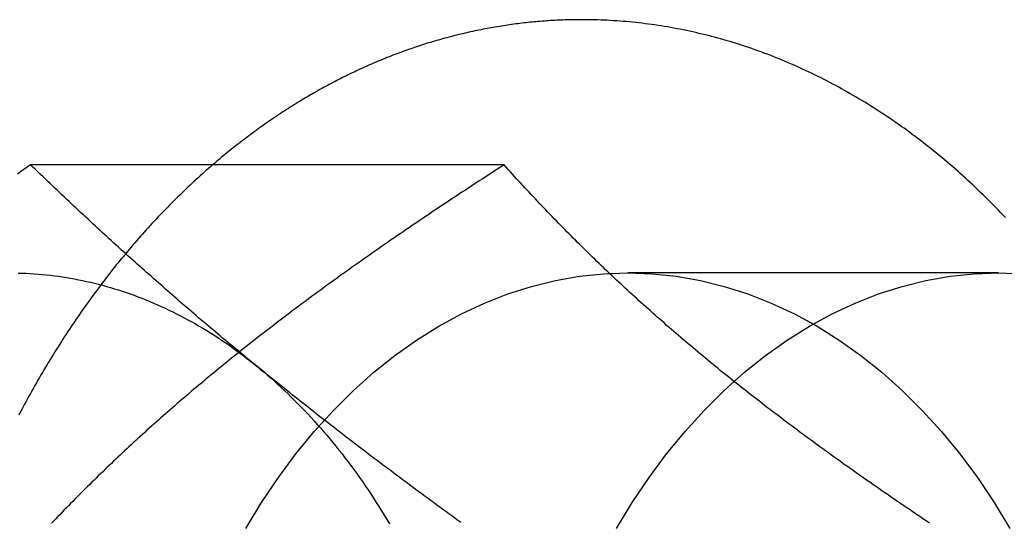
# Model space of a CAD drawing. Extents: x 0 to 1285, y -485 to 116.
# Drawn here: x 310 to 321, y -440 to -434 of the extents above; entities that cross this region are included whole.
import ezdxf

# ---------------------------------------------------------------- set-up
doc = ezdxf.new("R2010")
doc.units = 0
doc.header["$LTSCALE"] = 20
doc.linetypes.add('AUSGEZOGEN', pattern=[0])
doc.linetypes.add('VERDECKT', pattern=[0.375, 0.25, -0.125])
doc.layers.get('0').update_dxf_attribs({"linetype": 'AUSGEZOGEN'})
doc.layers.add('STEMPEL', color=3, linetype='AUSGEZOGEN')

# ---------------------------------------------------------------- blocks, each defined once
blk = doc.blocks.new('A$CF263D377')
at = {"color": 3, "linetype": 'AUSGEZOGEN'}
blk.add_line((315.27655, -85.7624), (309.8563, -85.7624), dxfattribs=at)
at = {"color": 1, "linetype": 'VERDECKT'}
blk.add_line((320.93552, -87), (316.69288, -87), dxfattribs=at)
at = {"color": 3}
for points in [[(316.163, -84.1, 0), (316.139, -84.1, 0), (316.115, -84.1002, 0), (316.092, -84.1004, 0), (316.068, -84.1008, 0), (316.045, -84.1012, 0), (316.021, -84.1017, 0), (315.997, -84.1024, 0), (315.974, -84.1031, 0), (315.95, -84.1039, 0), (315.927, -84.1048, 0), (315.903, -84.1058, 0), (315.88, -84.107, 0), (315.856, -84.1082, 0), (315.832, -84.1095, 0), (315.809, -84.1109, 0), (315.785, -84.1123, 0), (315.762, -84.1139, 0), (315.738, -84.1156, 0), (315.715, -84.1174, 0), (315.691, -84.1193, 0), (315.668, -84.1212, 0), (315.644, -84.1233, 0), (315.621, -84.1255, 0), (315.597, -84.1277, 0), (315.574, -84.1301, 0), (315.55, -84.1325, 0), (315.527, -84.135, 0), (315.503, -84.1377, 0), (315.48, -84.1404, 0), (315.456, -84.1432, 0), (315.433, -84.1461, 0), (315.409, -84.1492, 0), (315.386, -84.1523, 0), (315.362, -84.1555, 0), (315.339, -84.1588, 0), (315.316, -84.1621, 0), (315.292, -84.1656, 0), (315.269, -84.1692, 0), (315.245, -84.1729, 0), (315.222, -84.1766, 0), (315.199, -84.1805, 0), (315.175, -84.1844, 0), (315.152, -84.1885, 0), (315.129, -84.1926, 0), (315.105, -84.1969, 0), (315.082, -84.2012, 0), (315.059, -84.2056, 0), (315.035, -84.2101, 0), (315.012, -84.2147, 0), (314.989, -84.2194, 0), (314.966, -84.2242, 0), (314.942, -84.2291, 0), (314.919, -84.234, 0), (314.896, -84.2391, 0), (314.873, -84.2443, 0), (314.85, -84.2495, 0), (314.826, -84.2549, 0), (314.803, -84.2603, 0), (314.78, -84.2658, 0), (314.757, -84.2715, 0), (314.734, -84.2772, 0), (314.711, -84.283, 0), (314.688, -84.2889, 0), (314.665, -84.2949, 0), (314.642, -84.3009, 0), (314.619, -84.3071, 0), (314.596, -84.3134, 0), (314.573, -84.3197, 0), (314.55, -84.3262, 0), (314.527, -84.3327, 0), (314.504, -84.3394, 0), (314.481, -84.3461, 0), (314.458, -84.3529, 0), (314.435, -84.3598, 0), (314.412, -84.3668, 0), (314.389, -84.3739, 0), (314.366, -84.381, 0), (314.344, -84.3883, 0), (314.321, -84.3957, 0), (314.298, -84.4031, 0), (314.275, -84.4107, 0), (314.252, -84.4183, 0), (314.23, -84.426, 0), (314.207, -84.4338, 0), (314.184, -84.4417, 0), (314.162, -84.4497, 0), (314.139, -84.4578, 0), (314.116, -84.466, 0), (314.094, -84.4742, 0), (314.071, -84.4826, 0), (314.049, -84.491, 0), (314.026, -84.4995, 0), (314.004, -84.5081, 0), (313.981, -84.5168, 0), (313.959, -84.5256, 0), (313.936, -84.5345, 0), (313.914, -84.5435, 0), (313.892, -84.5526, 0), (313.869, -84.5617, 0), (313.847, -84.571, 0), (313.825, -84.5803, 0), (313.802, -84.5897, 0), (313.78, -84.5992, 0), (313.758, -84.6088, 0), (313.736, -84.6185, 0), (313.714, -84.6283, 0), (313.691, -84.6381, 0), (313.669, -84.6481, 0), (313.647, -84.6581, 0), (313.625, -84.6682, 0), (313.603, -84.6785, 0), (313.581, -84.6888, 0), (313.559, -84.6991, 0), (313.537, -84.7096, 0), (313.515, -84.7202, 0), (313.493, -84.7308, 0), (313.471, -84.7415, 0), (313.45, -84.7523, 0), (313.428, -84.7632, 0), (313.406, -84.7742, 0), (313.384, -84.7853, 0), (313.362, -84.7964, 0), (313.341, -84.8077, 0), (313.319, -84.819, 0), (313.297, -84.8304, 0), (313.276, -84.8419, 0), (313.254, -84.8535, 0), (313.233, -84.8651, 0), (313.211, -84.8769, 0), (313.19, -84.8887, 0), (313.168, -84.9006, 0), (313.147, -84.9126, 0), (313.125, -84.9247, 0), (313.104, -84.9369, 0), (313.082, -84.9491, 0), (313.061, -84.9614, 0), (313.04, -84.9738, 0), (313.019, -84.9863, 0), (312.997, -84.9989, 0), (312.976, -85.0116, 0), (312.955, -85.0243, 0), (312.934, -85.0371, 0), (312.913, -85.05, 0), (312.892, -85.063, 0), (312.871, -85.0761, 0), (312.85, -85.0892, 0), (312.829, -85.1025, 0), (312.808, -85.1158, 0), (312.787, -85.1292, 0), (312.766, -85.1426, 0), (312.745, -85.1562, 0), (312.724, -85.1698, 0), (312.704, -85.1835, 0), (312.683, -85.1973, 0), (312.662, -85.2112, 0), (312.641, -85.2251, 0), (312.621, -85.2392, 0), (312.6, -85.2533, 0), (312.58, -85.2675, 0), (312.559, -85.2817, 0), (312.539, -85.2961, 0), (312.518, -85.3105, 0), (312.498, -85.325, 0), (312.477, -85.3396, 0), (312.457, -85.3543, 0), (312.437, -85.369, 0), (312.416, -85.3838, 0), (312.396, -85.3987, 0), (312.376, -85.4137, 0), (312.356, -85.4287, 0), (312.335, -85.4439, 0), (312.315, -85.4591, 0), (312.295, -85.4744, 0), (312.275, -85.4897, 0), (312.255, -85.5051, 0), (312.235, -85.5207, 0), (312.215, -85.5362, 0), (312.196, -85.5519, 0), (312.176, -85.5676, 0), (312.156, -85.5835, 0), (312.136, -85.5994, 0), (312.116, -85.6153, 0), (312.097, -85.6314, 0), (312.077, -85.6475, 0), (312.057, -85.6637, 0), (312.038, -85.6799, 0), (312.018, -85.6963, 0), (311.999, -85.7127, 0), (311.979, -85.7292, 0), (311.96, -85.7458, 0), (311.94, -85.7624, 0)], [(321.015, -86.3663, 0), (320.987, -86.3368, 0), (320.959, -86.3075, 0), (320.931, -86.2784, 0), (320.903, -86.2494, 0), (320.874, -86.2206, 0), (320.846, -86.1919, 0), (320.818, -86.1634, 0), (320.789, -86.1351, 0), (320.76, -86.107, 0), (320.731, -86.079, 0), (320.702, -86.0512, 0), (320.673, -86.0235, 0), (320.644, -85.9961, 0), (320.615, -85.9688, 0), (320.586, -85.9416, 0), (320.556, -85.9147, 0), (320.527, -85.8879, 0), (320.497, -85.8613, 0), (320.468, -85.8349, 0), (320.438, -85.8086, 0), (320.408, -85.7825, 0), (320.378, -85.7566, 0), (320.348, -85.7309, 0), (320.318, -85.7054, 0), (320.287, -85.68, 0), (320.257, -85.6548, 0), (320.227, -85.6298, 0), (320.196, -85.605, 0), (320.165, -85.5804, 0), (320.135, -85.5559, 0), (320.104, -85.5316, 0), (320.073, -85.5075, 0), (320.042, -85.4836, 0), (320.011, -85.4599, 0), (319.98, -85.4363, 0), (319.948, -85.413, 0), (319.917, -85.3898, 0), (319.886, -85.3669, 0), (319.854, -85.3441, 0), (319.822, -85.3215, 0), (319.791, -85.299, 0), (319.759, -85.2768, 0), (319.727, -85.2548, 0), (319.695, -85.2329, 0), (319.663, -85.2113, 0), (319.631, -85.1898, 0), (319.599, -85.1686, 0), (319.566, -85.1475, 0), (319.534, -85.1266, 0), (319.502, -85.1059, 0), (319.469, -85.0854, 0), (319.436, -85.0651, 0), (319.404, -85.045, 0), (319.371, -85.0251, 0), (319.338, -85.0054, 0), (319.305, -84.9859, 0), (319.272, -84.9666, 0), (319.239, -84.9475, 0), (319.206, -84.9285, 0), (319.173, -84.9098, 0), (319.14, -84.8913, 0), (319.106, -84.873, 0), (319.073, -84.8549, 0), (319.039, -84.8369, 0), (319.006, -84.8192, 0), (318.972, -84.8017, 0), (318.939, -84.7844, 0), (318.905, -84.7673, 0), (318.871, -84.7504, 0), (318.837, -84.7337, 0), (318.803, -84.7172, 0), (318.769, -84.7009, 0), (318.735, -84.6849, 0), (318.701, -84.669, 0), (318.667, -84.6533, 0), (318.632, -84.6379, 0), (318.598, -84.6226, 0), (318.564, -84.6076, 0), (318.529, -84.5928, 0), (318.495, -84.5781, 0), (318.46, -84.5637, 0), (318.425, -84.5495, 0), (318.391, -84.5355, 0), (318.356, -84.5218, 0), (318.321, -84.5082, 0), (318.286, -84.4949, 0), (318.251, -84.4817, 0), (318.217, -84.4688, 0), (318.181, -84.4561, 0), (318.146, -84.4436, 0), (318.111, -84.4314, 0), (318.076, -84.4193, 0), (318.041, -84.4075, 0), (318.006, -84.3959, 0), (317.97, -84.3845, 0), (317.935, -84.3733, 0), (317.9, -84.3623, 0), (317.864, -84.3516, 0), (317.829, -84.3411, 0), (317.793, -84.3308, 0), (317.757, -84.3207, 0), (317.722, -84.3108, 0), (317.686, -84.3012, 0), (317.65, -84.2918, 0), (317.615, -84.2826, 0), (317.579, -84.2736, 0), (317.543, -84.2649, 0), (317.507, -84.2564, 0), (317.471, -84.2481, 0), (317.435, -84.24, 0), (317.399, -84.2322, 0), (317.363, -84.2246, 0), (317.327, -84.2172, 0), (317.291, -84.21, 0), (317.255, -84.203, 0), (317.219, -84.1963, 0), (317.183, -84.1898, 0), (317.147, -84.1835, 0), (317.11, -84.1775, 0), (317.074, -84.1717, 0), (317.038, -84.1661, 0), (317.001, -84.1607, 0), (316.965, -84.1555, 0), (316.929, -84.1506, 0), (316.892, -84.1459, 0), (316.856, -84.1415, 0), (316.82, -84.1372, 0), (316.783, -84.1332, 0), (316.747, -84.1294, 0), (316.71, -84.1259, 0), (316.674, -84.1225, 0), (316.638, -84.1194, 0), (316.601, -84.1166, 0), (316.565, -84.1139, 0), (316.528, -84.1115, 0), (316.492, -84.1093, 0), (316.455, -84.1074, 0), (316.418, -84.1056, 0), (316.382, -84.1042, 0), (316.345, -84.1029, 0), (316.309, -84.1018, 0), (316.272, -84.101, 0), (316.236, -84.1005, 0), (316.199, -84.1001, 0), (316.163, -84.1, 0)], [(309.856, -85.7624, 0), (309.818, -85.7894, 0), (309.78, -85.8163, 0), (309.742, -85.8431, 0), (309.705, -85.8698, 0)], [(312.45, -88.0718, 0), (312.422, -88.0484, 0), (312.393, -88.025, 0), (312.365, -88.0016, 0), (312.336, -87.9783, 0), (312.308, -87.9549, 0), (312.279, -87.9316, 0), (312.251, -87.9082, 0), (312.223, -87.8849, 0), (312.195, -87.8616, 0), (312.167, -87.8383, 0), (312.139, -87.815, 0), (312.111, -87.7917, 0), (312.083, -87.7685, 0), (312.055, -87.7452, 0), (312.028, -87.7219, 0), (312, -87.6986, 0), (311.972, -87.6754, 0), (311.945, -87.6521, 0), (311.917, -87.6288, 0), (311.889, -87.6055, 0), (311.862, -87.5822, 0), (311.835, -87.5589, 0), (311.807, -87.5356, 0), (311.78, -87.5123, 0), (311.752, -87.489, 0), (311.725, -87.4657, 0), (311.698, -87.4423, 0), (311.671, -87.419, 0), (311.644, -87.3956, 0), (311.616, -87.3722, 0), (311.589, -87.3488, 0), (311.562, -87.3254, 0), (311.535, -87.302, 0), (311.508, -87.2785, 0), (311.481, -87.255, 0), (311.454, -87.2315, 0), (311.427, -87.208, 0), (311.4, -87.1845, 0), (311.373, -87.1609, 0), (311.347, -87.1373, 0), (311.32, -87.1137, 0), (311.293, -87.09, 0), (311.266, -87.0663, 0), (311.239, -87.0426, 0), (311.212, -87.0189, 0), (311.185, -86.9951, 0), (311.159, -86.9712, 0), (311.132, -86.9474, 0), (311.105, -86.9235, 0), (311.078, -86.8996, 0), (311.052, -86.8756, 0), (311.025, -86.8516, 0), (310.998, -86.8275, 0), (310.971, -86.8034, 0), (310.944, -86.7793, 0), (310.918, -86.7551, 0), (310.891, -86.7309, 0), (310.864, -86.7066, 0), (310.837, -86.6822, 0), (310.81, -86.6579, 0), (310.784, -86.6334, 0), (310.757, -86.6089, 0), (310.73, -86.5844, 0), (310.703, -86.5598, 0), (310.676, -86.5351, 0), (310.649, -86.5104, 0), (310.622, -86.4856, 0), (310.596, -86.4608, 0), (310.569, -86.4359, 0), (310.542, -86.411, 0), (310.515, -86.3859, 0), (310.488, -86.3608, 0), (310.461, -86.3357, 0), (310.433, -86.3105, 0), (310.406, -86.2852, 0), (310.379, -86.2598, 0), (310.352, -86.2344, 0), (310.325, -86.2088, 0), (310.298, -86.1833, 0), (310.27, -86.1576, 0), (310.243, -86.1318, 0), (310.216, -86.106, 0), (310.188, -86.0801, 0), (310.161, -86.0541, 0), (310.134, -86.0281, 0), (310.106, -86.0019, 0), (310.079, -85.9757, 0), (310.051, -85.9493, 0), (310.023, -85.9229, 0), (309.996, -85.8964, 0), (309.968, -85.8698, 0), (309.94, -85.8431, 0), (309.912, -85.8163, 0), (309.884, -85.7894, 0), (309.856, -85.7624, 0)], [(317.697, -88.0718, 0), (317.668, -88.048, 0), (317.639, -88.0243, 0), (317.61, -88.0006, 0), (317.581, -87.9769, 0), (317.553, -87.9533, 0), (317.524, -87.9296, 0), (317.496, -87.906, 0), (317.468, -87.8824, 0), (317.44, -87.8588, 0), (317.412, -87.8352, 0), (317.384, -87.8117, 0), (317.356, -87.7881, 0), (317.328, -87.7646, 0), (317.301, -87.7411, 0), (317.273, -87.7175, 0), (317.246, -87.694, 0), (317.219, -87.6705, 0), (317.192, -87.647, 0), (317.164, -87.6235, 0), (317.137, -87.6001, 0), (317.111, -87.5766, 0), (317.084, -87.5531, 0), (317.057, -87.5296, 0), (317.03, -87.5061, 0), (317.004, -87.4826, 0), (316.977, -87.4591, 0), (316.951, -87.4356, 0), (316.925, -87.4121, 0), (316.898, -87.3886, 0), (316.872, -87.3651, 0), (316.846, -87.3416, 0), (316.82, -87.318, 0), (316.794, -87.2945, 0), (316.768, -87.2709, 0), (316.743, -87.2473, 0), (316.717, -87.2237, 0), (316.691, -87.2001, 0), (316.666, -87.1765, 0), (316.64, -87.1529, 0), (316.615, -87.1292, 0), (316.589, -87.1055, 0), (316.564, -87.0818, 0), (316.539, -87.0581, 0), (316.514, -87.0343, 0), (316.488, -87.0105, 0), (316.463, -86.9867, 0), (316.438, -86.9629, 0), (316.413, -86.939, 0), (316.388, -86.9151, 0), (316.363, -86.8912, 0), (316.339, -86.8672, 0), (316.314, -86.8432, 0), (316.289, -86.8192, 0), (316.264, -86.7951, 0), (316.24, -86.771, 0), (316.215, -86.7469, 0), (316.191, -86.7227, 0), (316.166, -86.6985, 0), (316.142, -86.6742, 0), (316.117, -86.6499, 0), (316.093, -86.6255, 0), (316.068, -86.6011, 0), (316.044, -86.5767, 0), (316.02, -86.5522, 0), (315.995, -86.5276, 0), (315.971, -86.5031, 0), (315.947, -86.4784, 0), (315.923, -86.4537, 0), (315.899, -86.429, 0), (315.875, -86.4042, 0), (315.85, -86.3793, 0), (315.826, -86.3544, 0), (315.802, -86.3294, 0), (315.778, -86.3044, 0), (315.754, -86.2793, 0), (315.73, -86.2541, 0), (315.706, -86.2289, 0), (315.682, -86.2036, 0), (315.658, -86.1782, 0), (315.634, -86.1528, 0), (315.611, -86.1273, 0), (315.587, -86.1017, 0), (315.563, -86.0761, 0), (315.539, -86.0504, 0), (315.515, -86.0246, 0), (315.491, -85.9988, 0), (315.467, -85.9728, 0), (315.443, -85.9468, 0), (315.42, -85.9207, 0), (315.396, -85.8945, 0), (315.372, -85.8683, 0), (315.348, -85.8419, 0), (315.324, -85.8155, 0), (315.3, -85.789, 0), (315.277, -85.7624, 0)], [(314.783, -89.8584, 0), (314.748, -89.8331, 0), (314.713, -89.8079, 0), (314.679, -89.7828, 0), (314.644, -89.7577, 0), (314.61, -89.7326, 0), (314.576, -89.7077, 0), (314.542, -89.6828, 0), (314.508, -89.658, 0), (314.474, -89.6332, 0), (314.44, -89.6085, 0), (314.407, -89.5838, 0), (314.373, -89.5592, 0), (314.34, -89.5347, 0), (314.307, -89.5102, 0), (314.274, -89.4857, 0), (314.241, -89.4614, 0), (314.208, -89.437, 0), (314.175, -89.4127, 0), (314.143, -89.3885, 0), (314.11, -89.3643, 0), (314.078, -89.3402, 0), (314.046, -89.3161, 0), (314.014, -89.292, 0), (313.982, -89.268, 0), (313.95, -89.244, 0), (313.918, -89.2201, 0), (313.886, -89.1962, 0), (313.854, -89.1723, 0), (313.823, -89.1485, 0), (313.791, -89.1247, 0), (313.76, -89.101, 0), (313.729, -89.0773, 0), (313.698, -89.0536, 0), (313.667, -89.0299, 0), (313.636, -89.0063, 0), (313.605, -88.9827, 0), (313.574, -88.9591, 0), (313.543, -88.9356, 0), (313.512, -88.9121, 0), (313.482, -88.8886, 0), (313.451, -88.8651, 0), (313.421, -88.8416, 0), (313.391, -88.8182, 0), (313.36, -88.7948, 0), (313.33, -88.7714, 0), (313.3, -88.748, 0), (313.27, -88.7246, 0), (313.24, -88.7013, 0), (313.21, -88.6779, 0), (313.18, -88.6546, 0), (313.15, -88.6313, 0), (313.12, -88.608, 0), (313.091, -88.5847, 0), (313.061, -88.5614, 0), (313.032, -88.5381, 0), (313.002, -88.5148, 0), (312.973, -88.4915, 0), (312.943, -88.4682, 0), (312.914, -88.445, 0), (312.885, -88.4217, 0), (312.855, -88.3984, 0), (312.826, -88.3751, 0), (312.797, -88.3518, 0), (312.768, -88.3286, 0), (312.739, -88.3053, 0), (312.71, -88.282, 0), (312.681, -88.2587, 0), (312.652, -88.2354, 0), (312.623, -88.212, 0), (312.594, -88.1887, 0), (312.565, -88.1653, 0), (312.536, -88.142, 0), (312.508, -88.1186, 0), (312.479, -88.0952, 0), (312.45, -88.0718, 0)], [(320.145, -89.8643, 0), (320.108, -89.8392, 0), (320.07, -89.8142, 0), (320.033, -89.7892, 0), (319.996, -89.7643, 0), (319.959, -89.7394, 0), (319.923, -89.7146, 0), (319.886, -89.6899, 0), (319.85, -89.6652, 0), (319.814, -89.6405, 0), (319.778, -89.6159, 0), (319.742, -89.5914, 0), (319.706, -89.5669, 0), (319.671, -89.5425, 0), (319.635, -89.5181, 0), (319.6, -89.4937, 0), (319.565, -89.4694, 0), (319.53, -89.4451, 0), (319.495, -89.4209, 0), (319.461, -89.3967, 0), (319.426, -89.3726, 0), (319.392, -89.3485, 0), (319.357, -89.3244, 0), (319.323, -89.3004, 0), (319.289, -89.2764, 0), (319.255, -89.2524, 0), (319.222, -89.2285, 0), (319.188, -89.2046, 0), (319.155, -89.1807, 0), (319.121, -89.1569, 0), (319.088, -89.1331, 0), (319.055, -89.1093, 0), (319.022, -89.0855, 0), (318.989, -89.0618, 0), (318.956, -89.0381, 0), (318.924, -89.0144, 0), (318.891, -88.9907, 0), (318.859, -88.9671, 0), (318.826, -88.9435, 0), (318.794, -88.9198, 0), (318.762, -88.8963, 0), (318.73, -88.8727, 0), (318.698, -88.8491, 0), (318.666, -88.8256, 0), (318.635, -88.802, 0), (318.603, -88.7785, 0), (318.572, -88.755, 0), (318.54, -88.7315, 0), (318.509, -88.708, 0), (318.478, -88.6845, 0), (318.447, -88.661, 0), (318.416, -88.6375, 0), (318.385, -88.614, 0), (318.354, -88.5905, 0), (318.324, -88.567, 0), (318.293, -88.5435, 0), (318.262, -88.52, 0), (318.232, -88.4966, 0), (318.202, -88.4731, 0), (318.171, -88.4496, 0), (318.141, -88.4261, 0), (318.111, -88.4025, 0), (318.081, -88.379, 0), (318.051, -88.3555, 0), (318.021, -88.3319, 0), (317.991, -88.3084, 0), (317.962, -88.2848, 0), (317.932, -88.2612, 0), (317.902, -88.2376, 0), (317.873, -88.214, 0), (317.843, -88.1903, 0), (317.814, -88.1667, 0), (317.785, -88.143, 0), (317.755, -88.1193, 0), (317.726, -88.0956, 0), (317.697, -88.0718, 0)]]:
    blk.add_polyline3d(points, dxfattribs=at)
at = {"color": 1}
for points in [[(311.94, -85.7624, 0), (311.916, -85.7832, 0), (311.892, -85.8041, 0), (311.868, -85.8251, 0), (311.845, -85.8463, 0), (311.821, -85.8675, 0), (311.797, -85.8889, 0), (311.773, -85.9103, 0), (311.75, -85.9319, 0), (311.726, -85.9536, 0), (311.703, -85.9754, 0), (311.679, -85.9974, 0), (311.656, -86.0194, 0), (311.633, -86.0415, 0), (311.609, -86.0638, 0), (311.586, -86.0861, 0), (311.563, -86.1086, 0), (311.54, -86.1312, 0), (311.517, -86.1539, 0), (311.494, -86.1766, 0), (311.471, -86.1995, 0), (311.448, -86.2226, 0), (311.426, -86.2457, 0), (311.403, -86.2689, 0), (311.38, -86.2922, 0), (311.358, -86.3157, 0), (311.336, -86.3392, 0), (311.313, -86.3628, 0), (311.291, -86.3866, 0), (311.269, -86.4104, 0), (311.246, -86.4344, 0), (311.224, -86.4585, 0), (311.202, -86.4826, 0), (311.18, -86.5069, 0), (311.158, -86.5313, 0), (311.136, -86.5558, 0), (311.115, -86.5803, 0), (311.093, -86.605, 0), (311.071, -86.6298, 0), (311.05, -86.6547, 0), (311.028, -86.6797, 0), (311.007, -86.7048, 0), (310.985, -86.73, 0), (310.964, -86.7552, 0), (310.943, -86.7806, 0), (310.922, -86.8061, 0), (310.901, -86.8317, 0), (310.88, -86.8574, 0), (310.859, -86.8832, 0), (310.838, -86.909, 0), (310.817, -86.935, 0), (310.796, -86.9611, 0), (310.776, -86.9872, 0), (310.755, -87.0135, 0), (310.735, -87.0399, 0), (310.714, -87.0663, 0), (310.694, -87.0929, 0), (310.673, -87.1195, 0), (310.653, -87.1463, 0), (310.633, -87.1731, 0), (310.613, -87.2, 0), (310.593, -87.227, 0), (310.573, -87.2541, 0), (310.553, -87.2814, 0), (310.533, -87.3087, 0), (310.514, -87.336, 0), (310.494, -87.3635, 0), (310.474, -87.3911, 0), (310.455, -87.4188, 0), (310.436, -87.4465, 0), (310.416, -87.4744, 0), (310.397, -87.5023, 0), (310.378, -87.5303, 0), (310.359, -87.5584, 0), (310.34, -87.5866, 0), (310.321, -87.6149, 0), (310.302, -87.6433, 0), (310.283, -87.6718, 0), (310.264, -87.7003, 0), (310.246, -87.729, 0), (310.227, -87.7577, 0), (310.209, -87.7865, 0), (310.19, -87.8154, 0), (310.172, -87.8444, 0), (310.153, -87.8734, 0), (310.135, -87.9026, 0), (310.117, -87.9318, 0), (310.099, -87.9612, 0), (310.081, -87.9906, 0), (310.063, -88.0201, 0), (310.045, -88.0496, 0), (310.028, -88.0793, 0), (310.01, -88.109, 0), (309.993, -88.1388, 0), (309.975, -88.1687, 0), (309.958, -88.1987, 0), (309.94, -88.2288, 0), (309.923, -88.2589, 0), (309.906, -88.2892, 0), (309.889, -88.3195, 0), (309.872, -88.3498, 0), (309.855, -88.3803, 0), (309.838, -88.4108, 0), (309.821, -88.4415, 0), (309.805, -88.4722, 0), (309.788, -88.5029, 0), (309.771, -88.5338, 0), (309.755, -88.5647, 0), (309.739, -88.5957, 0), (309.722, -88.6268, 0)], [(315.277, -85.7624, 0), (315.235, -85.789, 0), (315.194, -85.8155, 0), (315.153, -85.8419, 0), (315.113, -85.8683, 0), (315.072, -85.8945, 0), (315.032, -85.9207, 0), (314.992, -85.9468, 0), (314.952, -85.9728, 0), (314.912, -85.9988, 0), (314.873, -86.0246, 0), (314.833, -86.0504, 0), (314.794, -86.0761, 0), (314.755, -86.1017, 0), (314.717, -86.1273, 0), (314.678, -86.1528, 0), (314.64, -86.1782, 0), (314.602, -86.2036, 0), (314.564, -86.2289, 0), (314.526, -86.2541, 0), (314.488, -86.2793, 0), (314.451, -86.3044, 0), (314.413, -86.3294, 0), (314.376, -86.3544, 0), (314.339, -86.3793, 0), (314.303, -86.4042, 0), (314.266, -86.429, 0), (314.229, -86.4537, 0), (314.193, -86.4784, 0), (314.157, -86.5031, 0), (314.121, -86.5276, 0), (314.085, -86.5522, 0), (314.049, -86.5767, 0), (314.014, -86.6011, 0), (313.978, -86.6255, 0), (313.943, -86.6499, 0), (313.908, -86.6742, 0), (313.873, -86.6985, 0), (313.838, -86.7227, 0), (313.804, -86.7469, 0), (313.769, -86.771, 0), (313.735, -86.7951, 0), (313.701, -86.8192, 0), (313.666, -86.8432, 0), (313.632, -86.8672, 0), (313.599, -86.8912, 0), (313.565, -86.9151, 0), (313.531, -86.939, 0), (313.498, -86.9629, 0), (313.464, -86.9867, 0), (313.431, -87.0105, 0), (313.398, -87.0343, 0), (313.365, -87.0581, 0), (313.332, -87.0818, 0), (313.299, -87.1055, 0), (313.267, -87.1292, 0), (313.234, -87.1529, 0), (313.202, -87.1765, 0), (313.17, -87.2001, 0), (313.137, -87.2237, 0), (313.105, -87.2473, 0), (313.073, -87.2709, 0), (313.041, -87.2945, 0), (313.01, -87.318, 0), (312.978, -87.3416, 0), (312.946, -87.3651, 0), (312.915, -87.3886, 0), (312.884, -87.4121, 0), (312.852, -87.4356, 0), (312.821, -87.4591, 0), (312.79, -87.4826, 0), (312.759, -87.5061, 0), (312.728, -87.5296, 0), (312.697, -87.5531, 0), (312.667, -87.5766, 0), (312.636, -87.6001, 0), (312.606, -87.6235, 0), (312.575, -87.647, 0), (312.545, -87.6705, 0), (312.514, -87.694, 0), (312.484, -87.7175, 0), (312.454, -87.7411, 0), (312.424, -87.7646, 0), (312.394, -87.7881, 0), (312.364, -87.8117, 0), (312.334, -87.8352, 0), (312.305, -87.8588, 0), (312.275, -87.8824, 0), (312.245, -87.906, 0), (312.216, -87.9296, 0), (312.186, -87.9533, 0), (312.157, -87.9769, 0), (312.128, -88.0006, 0), (312.098, -88.0243, 0), (312.069, -88.048, 0), (312.04, -88.0718, 0)], [(312.04, -88.0718, 0), (312.011, -88.0956, 0), (311.982, -88.1193, 0), (311.953, -88.143, 0), (311.925, -88.1667, 0), (311.896, -88.1903, 0), (311.868, -88.214, 0), (311.839, -88.2376, 0), (311.811, -88.2612, 0), (311.783, -88.2848, 0), (311.755, -88.3084, 0), (311.727, -88.3319, 0), (311.699, -88.3555, 0), (311.672, -88.379, 0), (311.644, -88.4025, 0), (311.617, -88.4261, 0), (311.589, -88.4496, 0), (311.562, -88.4731, 0), (311.535, -88.4966, 0), (311.508, -88.52, 0), (311.481, -88.5435, 0), (311.454, -88.567, 0), (311.427, -88.5905, 0), (311.4, -88.614, 0), (311.373, -88.6375, 0), (311.347, -88.661, 0), (311.32, -88.6845, 0), (311.294, -88.708, 0), (311.268, -88.7315, 0), (311.242, -88.755, 0), (311.215, -88.7785, 0), (311.189, -88.802, 0), (311.163, -88.8256, 0), (311.137, -88.8491, 0), (311.112, -88.8727, 0), (311.086, -88.8963, 0), (311.06, -88.9198, 0), (311.034, -88.9435, 0), (311.009, -88.9671, 0), (310.983, -88.9907, 0), (310.958, -89.0144, 0), (310.932, -89.0381, 0), (310.907, -89.0618, 0), (310.882, -89.0855, 0), (310.857, -89.1093, 0), (310.832, -89.1331, 0), (310.806, -89.1569, 0), (310.781, -89.1807, 0), (310.756, -89.2046, 0), (310.731, -89.2285, 0), (310.707, -89.2524, 0), (310.682, -89.2764, 0), (310.657, -89.3004, 0), (310.632, -89.3244, 0), (310.608, -89.3485, 0), (310.583, -89.3726, 0), (310.558, -89.3967, 0), (310.534, -89.4209, 0), (310.509, -89.4451, 0), (310.485, -89.4694, 0), (310.46, -89.4937, 0), (310.436, -89.5181, 0), (310.411, -89.5425, 0), (310.387, -89.5669, 0), (310.363, -89.5914, 0), (310.339, -89.6159, 0), (310.314, -89.6405, 0), (310.29, -89.6652, 0), (310.266, -89.6899, 0), (310.242, -89.7146, 0), (310.218, -89.7394, 0), (310.194, -89.7643, 0), (310.17, -89.7892, 0), (310.145, -89.8142, 0), (310.121, -89.8392, 0), (310.097, -89.8643, 0)]]:
    blk.add_polyline3d(points, dxfattribs=at)
at = {"color": 3, "linetype": 'AUSGEZOGEN'}
for points in [[(309.714, -87.0011, 0), (309.761, -87.0024, 0), (309.807, -87.0043, 0), (309.853, -87.0067, 0), (309.899, -87.0096, 0), (309.946, -87.0131, 0), (309.992, -87.0171, 0), (310.038, -87.0217, 0), (310.084, -87.0268, 0), (310.13, -87.0324, 0), (310.176, -87.0385, 0), (310.222, -87.0452, 0), (310.268, -87.0524, 0), (310.314, -87.0602, 0), (310.36, -87.0684, 0), (310.406, -87.0772, 0), (310.452, -87.0866, 0), (310.498, -87.0965, 0), (310.543, -87.1069, 0), (310.589, -87.1178, 0), (310.634, -87.1292, 0), (310.68, -87.1412, 0), (310.725, -87.1537, 0), (310.771, -87.1667, 0), (310.816, -87.1803, 0), (310.861, -87.1944, 0), (310.906, -87.209, 0), (310.951, -87.2241, 0), (310.996, -87.2397, 0), (311.041, -87.2559, 0), (311.086, -87.2726, 0), (311.131, -87.2898, 0), (311.175, -87.3075, 0), (311.22, -87.3257, 0), (311.264, -87.3445, 0), (311.308, -87.3637, 0), (311.352, -87.3835, 0), (311.396, -87.4038, 0), (311.44, -87.4246, 0), (311.484, -87.4459, 0), (311.528, -87.4676, 0), (311.571, -87.4899, 0), (311.614, -87.5128, 0), (311.658, -87.5361, 0), (311.701, -87.5599, 0), (311.744, -87.5842, 0), (311.787, -87.609, 0), (311.829, -87.6343, 0), (311.872, -87.66, 0), (311.914, -87.6863, 0), (311.956, -87.7131, 0), (311.999, -87.7403, 0), (312.04, -87.7681, 0), (312.082, -87.7963, 0), (312.124, -87.825, 0), (312.165, -87.8542, 0), (312.206, -87.8839, 0), (312.248, -87.914, 0), (312.288, -87.9446, 0), (312.329, -87.9757, 0), (312.37, -88.0073, 0), (312.41, -88.0393, 0), (312.45, -88.0718, 0)], [(312.45, -88.0718, 0), (312.49, -88.1048, 0), (312.53, -88.1382, 0), (312.57, -88.172, 0), (312.609, -88.2064, 0), (312.648, -88.2412, 0), (312.687, -88.2764, 0), (312.726, -88.3121, 0), (312.765, -88.3482, 0), (312.803, -88.3848, 0), (312.841, -88.4219, 0), (312.879, -88.4593, 0), (312.917, -88.4972, 0), (312.954, -88.5356, 0), (312.992, -88.5743, 0), (313.029, -88.6135, 0), (313.065, -88.6532, 0), (313.102, -88.6932, 0), (313.138, -88.7337, 0), (313.175, -88.7746, 0), (313.21, -88.8159, 0), (313.246, -88.8576, 0), (313.282, -88.8998, 0), (313.317, -88.9423, 0), (313.352, -88.9853, 0), (313.386, -89.0286, 0), (313.421, -89.0724, 0), (313.455, -89.1165, 0), (313.489, -89.1611, 0), (313.522, -89.206, 0), (313.556, -89.2513, 0), (313.589, -89.2971, 0), (313.622, -89.3431, 0), (313.654, -89.3896, 0), (313.687, -89.4365, 0), (313.719, -89.4837, 0), (313.751, -89.5313, 0), (313.782, -89.5792, 0), (313.813, -89.6275, 0), (313.844, -89.6762, 0), (313.875, -89.7252, 0), (313.905, -89.7746, 0), (313.935, -89.8244, 0), (313.965, -89.8744, 0)]]:
    blk.add_polyline3d(points, dxfattribs=at)
at = {"color": 1, "linetype": 'VERDECKT'}
for points in [[(312.32, -89.9249, 0), (312.501, -89.6275, 0), (312.693, -89.3431, 0), (312.894, -89.0724, 0), (313.104, -88.8159, 0), (313.323, -88.5743, 0), (313.55, -88.3482, 0), (313.785, -88.1382, 0), (314.026, -87.9446, 0), (314.274, -87.7681, 0), (314.528, -87.609, 0), (314.787, -87.4676, 0), (315.051, -87.3445, 0), (315.318, -87.2397, 0), (315.589, -87.1537, 0), (315.863, -87.0866, 0), (316.138, -87.0385, 0), (316.415, -87.0096, 0), (316.693, -87, 0), (316.97, -87.0096, 0), (317.247, -87.0385, 0), (317.523, -87.0866, 0), (317.796, -87.1537, 0), (318.067, -87.2397, 0), (318.335, -87.3445, 0), (318.599, -87.4676, 0), (318.858, -87.609, 0), (319.111, -87.7681, 0), (319.36, -87.9446, 0), (319.601, -88.1382, 0), (319.836, -88.3482, 0), (320.063, -88.5743, 0), (320.282, -88.8159, 0), (320.492, -89.0724, 0), (320.693, -89.3431, 0), (320.884, -89.6275, 0), (321.066, -89.9249, 0)], [(316.563, -89.9249, 0), (316.744, -89.6275, 0), (316.936, -89.3431, 0), (317.137, -89.0724, 0), (317.347, -88.8159, 0), (317.566, -88.5743, 0), (317.793, -88.3482, 0), (318.027, -88.1382, 0), (318.269, -87.9446, 0), (318.517, -87.7681, 0), (318.771, -87.609, 0), (319.03, -87.4676, 0), (319.293, -87.3445, 0), (319.561, -87.2397, 0), (319.832, -87.1537, 0), (320.105, -87.0866, 0), (320.381, -87.0385, 0), (320.658, -87.0096, 0), (320.936, -87, 0), (321.213, -87.0096, 0)]]:
    blk.add_polyline3d(points, dxfattribs=at)

msp = doc.modelspace()

# ---------------------------------------------------------------- block references
at = {"layer": 'STEMPEL'}
msp.add_blockref('A$CF263D377', (0, -350), dxfattribs=at)

doc.saveas('drawing.dxf')
